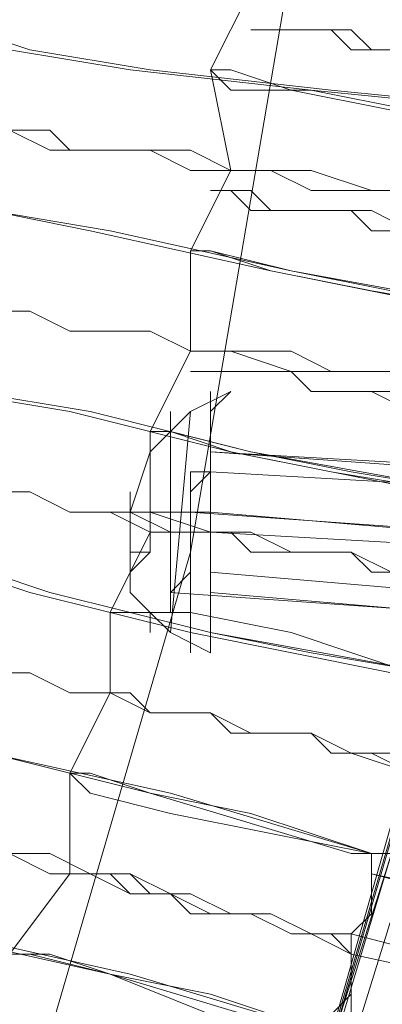
# Model space of a CAD drawing. Units: millimetres. Extents: x -469 to 4768, y -7505 to 0.
# Drawn here: x 1486 to 1506, y -3863 to -3810 of the extents above; entities that cross this region are included whole.
import ezdxf

# ---------------------------------------------------------------- set-up
doc = ezdxf.new("R2010")
doc.units = ezdxf.units.MM

# ---------------------------------------------------------------- blocks, each defined once
blk = doc.blocks.new('WMF0')
at = {"color": 139, "lineweight": 0}
for points in [[(765.4938, -500.1669), (765.3127, -502.8232), (764.8901, -505.3587), (764.1656, -507.8943), (763.1997, -510.3091), (761.9319, -512.6031), (760.3623, -514.7765), (758.672, -516.7083), (756.6797, -518.459), (754.5668, -519.9683), (752.2727, -521.2361), (749.8579, -522.2624), (747.3224, -522.9868), (744.7264, -523.4094), (742.1305, -523.5301)], [(765.4938, -500.1669), (765.3127, -502.8232), (764.8901, -505.4191), (764.1656, -507.8943), (763.1997, -510.3091), (761.9319, -512.6031), (760.3623, -514.7765), (758.672, -516.7083), (756.6797, -518.459), (754.5668, -519.9683), (752.2727, -521.2361), (749.8579, -522.2624), (747.3224, -522.9868), (744.7264, -523.4094), (742.1305, -523.5301)], [(764.6486, -500.1669), (764.5279, -502.7024), (764.1053, -505.1776), (763.3808, -507.6528), (762.4149, -509.9468), (761.2075, -512.1805), (759.7586, -514.2331), (758.0683, -516.1046), (756.1968, -517.795), (754.0838, -519.2439), (751.9105, -520.5116), (749.5561, -521.4775), (747.1413, -522.1416), (744.6661, -522.5642), (742.1305, -522.685)], [(742.1305, -522.7453), (744.6661, -522.5642), (747.1413, -522.1416), (749.5561, -521.4775), (751.9105, -520.5116), (754.0838, -519.2439), (756.1968, -517.795), (758.0683, -516.1046), (759.7586, -514.2331), (761.2075, -512.1805), (762.4149, -509.9468), (763.3808, -507.6528), (764.1053, -505.1776), (764.5279, -502.7024), (764.6486, -500.1669)], [(757.8268, -482.901), (759.5775, -484.7121), (761.2075, -486.7043), (762.5356, -488.8173), (763.6223, -491.1114), (764.5279, -493.5262), (765.1316, -495.941), (765.4334, -498.4765), (765.4938, -501.0121), (765.2523, -503.5476), (764.709, -506.0228), (763.9845, -508.498), (762.9582, -510.792), (761.6905, -512.9654), (760.1812, -515.0179)], [(760.1812, -515.0179), (761.6905, -513.0257), (762.9582, -510.792), (763.9845, -508.498), (764.709, -506.0832), (765.2523, -503.5476), (765.4938, -501.0121), (765.4334, -498.4765), (765.1316, -496.0013), (764.5279, -493.5262), (763.6223, -491.1114), (762.5356, -488.8173), (761.2075, -486.7043), (759.5775, -484.7121), (757.8268, -482.901)], [(741.4061, -523.5905), (744.0624, -523.5301), (746.6583, -523.1679), (749.1938, -522.5038), (751.669, -521.5983), (753.9631, -520.3909), (756.1968, -518.942), (758.189, -517.2516), (760.0001, -515.3198), (761.5697, -513.2672), (762.8979, -510.9731), (763.9845, -508.6187), (764.7693, -506.0832), (765.3127, -503.4872), (765.5542, -500.8913)], [(741.4061, -523.5905), (744.0624, -523.5301), (746.6583, -523.1679), (749.1938, -522.5038), (751.669, -521.5983), (753.9631, -520.3909), (756.1968, -518.942), (758.189, -517.2516), (760.0001, -515.3198), (761.5697, -513.2672), (762.8979, -510.9731), (763.9845, -508.6187), (764.7693, -506.0832), (765.3127, -503.5476), (765.5542, -500.8913)], [(741.4061, -523.5301), (744.0624, -523.4698), (746.6583, -523.1075), (749.1938, -522.4435), (751.6086, -521.5379), (753.9631, -520.3305), (756.1364, -518.8816), (758.1286, -517.1913), (759.9397, -515.3198), (761.5094, -513.2068), (762.8375, -510.9731), (763.9242, -508.5583), (764.709, -506.0832), (765.2523, -503.4872), (765.4938, -500.8913)], [(741.4061, -523.5301), (744.0624, -523.4698), (746.6583, -523.1075), (749.1938, -522.4435), (751.6086, -521.5379), (753.9631, -520.3305), (756.1364, -518.8816), (758.1286, -517.1913), (759.9397, -515.3198), (761.5094, -513.2068), (762.8375, -510.9731), (763.9242, -508.5583), (764.709, -506.0832), (765.2523, -503.4872), (765.4938, -500.8913)], [(741.4061, -523.5301), (744.0624, -523.4698), (746.6583, -523.1075), (749.1938, -522.4435), (751.6086, -521.5379), (753.9631, -520.3305), (756.1364, -518.8816), (758.1286, -517.1913), (759.9397, -515.3198), (761.5094, -513.2068), (762.8375, -510.9731), (763.9242, -508.5583), (764.709, -506.0832), (765.2523, -503.4872), (765.4938, -500.8913)], [(741.4061, -523.5301), (744.0624, -523.4698), (746.6583, -523.1075), (749.1938, -522.4435), (751.6086, -521.5379), (753.9631, -520.3305), (756.1364, -518.8816), (758.1286, -517.1913), (759.9397, -515.3198), (761.5094, -513.2068), (762.8375, -510.9731), (763.9242, -508.5583), (764.709, -506.0832), (765.2523, -503.4872), (765.4938, -500.8913)], [(764.226, -504.6946), (764.1053, -504.755)], [(764.0449, -505.4191), (763.9845, -505.3587), (763.9242, -505.2983), (763.9242, -505.0569), (763.9845, -504.8758), (764.0449, -504.8154), (764.1053, -504.755)], [(764.1053, -504.755), (764.0449, -504.8154), (763.9845, -504.8758), (763.9242, -505.0569), (763.9242, -505.2983), (763.9845, -505.3587), (764.0449, -505.4191)], [(764.0449, -504.755), (764.0449, -504.8154), (764.0449, -504.8758), (764.0449, -504.9361), (764.0449, -504.9965), (764.0449, -505.0569), (764.0449, -505.1172), (764.0449, -505.1776), (764.0449, -505.238), (764.0449, -505.2983), (764.0449, -505.3587), (763.9845, -505.3587)], [(763.9845, -505.4191), (763.9845, -505.3587), (764.0449, -505.3587), (764.0449, -505.2983), (764.0449, -505.238), (764.0449, -505.1776), (764.0449, -505.1172), (764.0449, -505.0569), (764.0449, -504.9965), (764.0449, -504.9361), (764.0449, -504.8758), (764.0449, -504.8154), (764.0449, -504.755)], [(764.0449, -505.4191), (764.1053, -504.755)], [(764.1053, -504.755), (764.0449, -505.4191)], [(763.9845, -504.8758), (763.9845, -504.9361), (763.9845, -504.9965), (763.9845, -505.0569), (763.9845, -505.1172), (763.9845, -505.1776), (763.9242, -505.1776), (763.9242, -505.238), (763.9242, -505.2983)], [(763.9242, -505.2983), (763.9242, -505.238), (763.9845, -505.1776), (763.9845, -505.1172), (763.9845, -505.0569), (763.9845, -504.9965), (763.9845, -504.9361), (763.9845, -504.8758)], [(765.0108, -504.9361), (764.1656, -504.8758)], [(764.1656, -504.8758), (766.2786, -504.9965)], [(764.1656, -504.9361), (766.2786, -505.0569)], [(763.9242, -504.9965), (763.9242, -505.0569), (763.9242, -505.1172), (763.9242, -505.1776)], [(763.9242, -505.1776), (763.9242, -505.1172), (763.9242, -505.0569), (763.9242, -504.9965)], [(764.1656, -505.0569), (764.0449, -505.0569), (763.9242, -505.0569)], [(764.1656, -505.1172), (764.0449, -505.1172), (763.9242, -505.0569)], [(764.9505, -505.1172), (764.1053, -505.0569)], [(764.9505, -505.1172), (764.1053, -505.0569)], [(764.1656, -505.0569), (766.2786, -505.238)], [(764.1656, -505.0569), (766.2786, -505.238)], [(764.1656, -505.1172), (766.2786, -505.238)], [(764.1656, -505.1172), (766.2786, -505.238)], [(764.1656, -505.238), (766.2786, -505.4191)], [(764.8901, -505.3587), (764.0449, -505.2983)], [(764.1656, -505.2983), (766.2786, -505.4795)], [(764.1656, -505.4795), (764.0449, -505.4191)]]:
    blk.add_lwpolyline(points, dxfattribs=at)
at = {"color": 7, "lineweight": 0}
blk.add_lwpolyline([(758.672, -516.7083), (760.3623, -514.7765), (761.9319, -512.6031), (763.1997, -510.3091), (764.1656, -507.8943), (764.8901, -505.3587), (765.3127, -502.8232), (765.4938, -500.1669), (765.3127, -497.571), (764.8901, -494.975), (764.1656, -492.4395), (763.1997, -490.0247), (761.9319, -487.7306), (760.3623, -485.6177), (758.672, -483.6858)], dxfattribs=at)
at = {"color": 53, "lineweight": 0}
for points in [[(764.1656, -503.7287), (764.2864, -503.4872), (764.226, -503.1854)], [(764.226, -503.2458), (764.2864, -503.4872), (764.1656, -503.7287)], [(763.4412, -503.608), (763.5619, -503.6683), (763.9242, -503.7287), (764.4675, -503.7891), (765.0712, -503.8495), (765.1316, -503.9098)], [(765.1316, -503.8495), (764.5279, -503.7891), (763.9845, -503.7287), (763.6223, -503.6683), (763.4412, -503.608)], [(765.1919, -503.7287), (765.0712, -503.6683), (764.9505, -503.6683), (764.8297, -503.6683), (764.7693, -503.6683), (764.6486, -503.6683), (764.5882, -503.608), (764.4675, -503.608), (764.4071, -503.608), (764.3468, -503.608), (764.2864, -503.608)], [(764.2864, -503.608), (764.3468, -503.608), (764.4071, -503.608), (764.5279, -503.608), (764.5882, -503.6683), (764.6486, -503.6683), (764.7693, -503.6683), (764.8297, -503.6683), (764.9505, -503.6683), (765.0712, -503.7287), (765.1919, -503.7287)], [(764.1053, -504.272), (764.226, -504.0306), (764.1656, -503.7287)], [(764.1656, -503.7287), (764.226, -504.0306), (764.1053, -504.272)], [(764.1656, -503.7287), (764.226, -503.7287), (764.4071, -503.7891), (764.709, -503.8495), (765.1316, -503.8495)], [(765.1316, -503.9098), (764.7693, -503.8495), (764.4675, -503.7891), (764.226, -503.7891), (764.1656, -503.7287)], [(763.3205, -503.9098), (763.3808, -503.9098), (763.4412, -503.9098), (763.5016, -503.9098), (763.5619, -503.9098), (763.6827, -503.9702), (763.743, -503.9702), (763.8638, -503.9702), (763.9845, -503.9702), (764.1053, -504.0306), (764.226, -504.0306), (764.3468, -504.0306), (764.4675, -504.0909), (764.6486, -504.0909), (764.7693, -504.0909), (764.9505, -504.1513), (765.0712, -504.1513)], [(765.0712, -504.1513), (764.9505, -504.1513), (764.7693, -504.0909), (764.6486, -504.0909), (764.4675, -504.0306), (764.3468, -504.0306), (764.226, -504.0306), (764.1053, -503.9702), (763.9845, -503.9702), (763.8638, -503.9702), (763.743, -503.9702), (763.6827, -503.9098), (763.5619, -503.9098), (763.5016, -503.9098), (763.4412, -503.9098), (763.3808, -503.9098), (763.3205, -503.9098)], [(764.1656, -504.0909), (764.226, -504.0909), (764.2864, -504.1513), (764.3468, -504.1513), (764.4071, -504.1513), (764.4675, -504.1513), (764.5882, -504.1513), (764.6486, -504.2117), (764.7693, -504.2117), (764.8901, -504.2117), (764.9505, -504.2117), (765.0712, -504.272)], [(765.0712, -504.2117), (764.9505, -504.2117), (764.8901, -504.2117), (764.7693, -504.2117), (764.6486, -504.1513), (764.5882, -504.1513), (764.4675, -504.1513), (764.4071, -504.1513), (764.3468, -504.1513), (764.2864, -504.0909), (764.226, -504.0909), (764.1656, -504.0909)], [(763.3808, -504.1513), (763.5016, -504.1513), (763.8034, -504.2117), (764.3468, -504.3324), (764.9505, -504.4532), (765.0712, -504.4532)], [(765.0712, -504.4532), (764.4071, -504.3324), (763.8638, -504.2117), (763.5016, -504.1513), (763.3808, -504.1513)], [(763.9845, -504.8154), (764.1053, -504.5739), (764.1053, -504.272)], [(764.1053, -504.272), (764.1053, -504.5739), (763.9845, -504.8154)], [(765.0712, -504.4532), (764.709, -504.3928), (764.4071, -504.3324), (764.1656, -504.272), (764.1053, -504.272)], [(764.1053, -504.272), (764.1656, -504.272), (764.3468, -504.3324), (764.6486, -504.3928), (765.0108, -504.4532), (765.0712, -504.4532)], [(765.0108, -504.6946), (764.8297, -504.6946), (764.709, -504.6343), (764.5279, -504.6343), (764.4071, -504.5739), (764.226, -504.5739), (764.1053, -504.5739), (763.9845, -504.5135), (763.8638, -504.5135), (763.743, -504.5135), (763.6223, -504.4532), (763.5619, -504.4532), (763.5016, -504.4532), (763.3808, -504.4532), (763.3205, -504.3928), (763.2601, -504.3928)], [(763.2601, -504.3928), (763.3205, -504.3928), (763.3808, -504.4532), (763.5016, -504.4532), (763.5619, -504.4532), (763.6223, -504.4532), (763.743, -504.5135), (763.8638, -504.5135), (763.9845, -504.5135), (764.1053, -504.5739), (764.226, -504.5739), (764.4071, -504.6343), (764.5279, -504.6343), (764.709, -504.6343), (764.8297, -504.6946), (765.0108, -504.6946)], [(764.9505, -504.9965), (764.2864, -504.8758), (763.8034, -504.755), (763.4412, -504.6946), (763.2601, -504.6343)], [(764.1053, -504.6343), (764.1656, -504.6343), (764.226, -504.6343), (764.2864, -504.6343), (764.3468, -504.6343), (764.4071, -504.6343), (764.4675, -504.6946), (764.5882, -504.6946), (764.6486, -504.6946), (764.7693, -504.755), (764.8901, -504.755), (765.0108, -504.755)], [(765.0108, -504.755), (764.8901, -504.755), (764.7693, -504.6946), (764.6486, -504.6946), (764.5882, -504.6946), (764.4675, -504.6946), (764.4071, -504.6343), (764.3468, -504.6343), (764.2864, -504.6343), (764.226, -504.6343), (764.1656, -504.6343), (764.1053, -504.6343)], [(763.2601, -504.6946), (763.3808, -504.6946), (763.743, -504.755), (764.226, -504.8758), (764.8297, -504.9965), (764.9505, -504.9965)], [(763.8638, -505.3587), (763.9845, -505.1172), (763.9845, -504.8154)], [(763.9845, -504.8154), (763.9845, -505.1172), (763.8638, -505.3587)], [(764.9505, -504.9965), (764.5882, -504.9361), (764.2864, -504.8758), (764.0449, -504.8154), (763.9845, -504.8154)], [(763.9845, -504.8154), (764.0449, -504.8154), (764.226, -504.8758), (764.5279, -504.9361), (764.8901, -504.9965), (764.9505, -504.9965)], [(764.8901, -505.238), (764.709, -505.238), (764.5882, -505.1776), (764.4071, -505.1776), (764.2864, -505.1172), (764.1656, -505.1172), (763.9845, -505.0569), (763.8638, -505.0569), (763.743, -505.0569), (763.6223, -504.9965), (763.5619, -504.9965), (763.4412, -504.9965), (763.3808, -504.9361), (763.3205, -504.9361), (763.2601, -504.9361), (763.1997, -504.9361), (763.1393, -504.9361), (763.1393, -504.8758)], [(763.1393, -504.9361), (763.1997, -504.9361), (763.2601, -504.9361), (763.3205, -504.9361), (763.3808, -504.9361), (763.4412, -504.9965), (763.5619, -504.9965), (763.6223, -504.9965), (763.743, -505.0569), (763.8638, -505.0569), (763.9845, -505.1172), (764.1656, -505.1172), (764.2864, -505.1172), (764.4071, -505.1776), (764.5882, -505.1776), (764.709, -505.238), (764.8901, -505.238)], [(763.9845, -505.0569), (763.9845, -505.1172), (764.0449, -505.1172), (764.1053, -505.1172), (764.1656, -505.1172), (764.226, -505.1172), (764.2864, -505.1776), (764.4071, -505.1776), (764.4675, -505.1776), (764.5882, -505.1776), (764.6486, -505.238), (764.7693, -505.238), (764.8901, -505.238)], [(764.8901, -505.238), (764.7693, -505.238), (764.6486, -505.238), (764.5882, -505.1776), (764.4675, -505.1776), (764.4071, -505.1776), (764.2864, -505.1172), (764.226, -505.1172), (764.1656, -505.1172), (764.1053, -505.1172), (764.0449, -505.1172), (764.0449, -505.0569), (763.9845, -505.0569)], [(764.8297, -505.5398), (764.1656, -505.4191), (763.6827, -505.2983), (763.3205, -505.1776), (763.1393, -505.1776)], [(763.1393, -505.1776), (763.2601, -505.1776), (763.6223, -505.2983), (764.1053, -505.4191), (764.709, -505.5398), (764.8297, -505.5398)], [(763.743, -505.8417), (763.8638, -505.6002), (763.8638, -505.3587)], [(763.8638, -505.3587), (763.8638, -505.6002), (763.743, -505.8417)], [(764.8297, -505.5398), (764.4675, -505.4795), (764.1656, -505.4191), (763.9242, -505.3587), (763.8638, -505.3587)], [(763.8638, -505.3587), (763.9242, -505.3587), (764.1053, -505.3587), (764.4071, -505.4191), (764.7693, -505.5398), (764.8297, -505.5398)], [(763.0186, -505.4191), (763.079, -505.4191), (763.1393, -505.4191), (763.1997, -505.4795), (763.2601, -505.4795), (763.3205, -505.4795), (763.4412, -505.5398), (763.5016, -505.5398), (763.6223, -505.5398), (763.743, -505.6002), (763.8638, -505.6002), (763.9845, -505.6606), (764.1656, -505.6606), (764.2864, -505.7209), (764.4675, -505.7209), (764.5882, -505.7813), (764.7693, -505.8417)], [(764.7693, -505.7813), (764.5882, -505.7813), (764.4675, -505.7209), (764.2864, -505.7209), (764.1656, -505.6606), (763.9845, -505.6606), (763.8638, -505.6002), (763.743, -505.6002), (763.6223, -505.5398), (763.5016, -505.5398), (763.4412, -505.4795), (763.3205, -505.4795), (763.2601, -505.4795), (763.1997, -505.4191), (763.1393, -505.4191), (763.079, -505.4191), (763.0186, -505.4191)], [(764.7693, -505.7813), (764.6486, -505.7813), (764.5279, -505.7813), (764.4675, -505.7209), (764.3468, -505.7209), (764.226, -505.7209), (764.1656, -505.6606), (764.1053, -505.6606), (764.0449, -505.6606), (763.9845, -505.6606), (763.9242, -505.6002), (763.8638, -505.6002)], [(763.8638, -505.6002), (763.9242, -505.6002), (763.9845, -505.6606), (764.0449, -505.6606), (764.1053, -505.6606), (764.1656, -505.6606), (764.226, -505.7209), (764.3468, -505.7209), (764.4675, -505.7209), (764.5279, -505.7813), (764.6486, -505.7813), (764.7693, -505.8417)], [(763.0186, -505.6606), (763.1393, -505.7209), (763.5016, -505.7813), (763.9845, -505.902), (764.5882, -506.0832), (764.6486, -506.0832)], [(764.6486, -506.0832), (764.0449, -505.902), (763.5016, -505.7813), (763.1997, -505.7209), (763.0186, -505.6606)], [(763.5619, -506.385), (763.743, -506.1435), (763.743, -505.8417)], [(763.743, -505.8417), (763.743, -506.1435), (763.5619, -506.385)], [(763.743, -505.8417), (763.8034, -505.8417), (763.9845, -505.902), (764.2864, -505.9624), (764.6486, -506.0832)], [(764.6486, -506.0832), (764.3468, -506.0228), (764.0449, -505.9624), (763.8034, -505.902), (763.743, -505.8417)], [(762.8979, -505.902), (762.9582, -505.9624), (763.0186, -505.9624), (763.079, -505.9624), (763.1393, -505.9624), (763.2601, -506.0228), (763.3205, -506.0228), (763.4412, -506.0832), (763.5619, -506.0832), (763.6827, -506.1435), (763.8034, -506.1435), (763.9242, -506.2039), (764.0449, -506.2039), (764.1656, -506.2643), (764.3468, -506.2643), (764.4675, -506.3246), (764.5882, -506.385)], [(764.5882, -506.3246), (764.4675, -506.3246), (764.3468, -506.2643), (764.1656, -506.2643), (764.0449, -506.2039), (763.9242, -506.1435), (763.8034, -506.1435), (763.6827, -506.0832), (763.5619, -506.0832), (763.4412, -506.0228), (763.3205, -506.0228), (763.2601, -506.0228), (763.1393, -505.9624), (763.079, -505.9624), (763.0186, -505.9624), (762.9582, -505.9624), (762.9582, -505.902), (762.8979, -505.902)], [(764.5279, -506.6265), (764.5279, -506.5661), (764.5882, -506.5661), (764.5882, -506.5057), (764.5882, -506.4454), (764.5882, -506.385), (764.5882, -506.3246), (764.6486, -506.2643), (764.6486, -506.2039), (764.6486, -506.1435), (764.6486, -506.0832)], [(764.6486, -506.0832), (764.6486, -506.1435), (764.6486, -506.2039), (764.6486, -506.2643), (764.5882, -506.3246), (764.5882, -506.385), (764.5882, -506.4454), (764.5882, -506.5057), (764.5279, -506.5661), (764.5279, -506.6265)], [(764.6486, -506.0832), (764.6486, -506.1435), (764.6486, -506.2039), (764.6486, -506.2643), (764.5882, -506.3246), (764.5882, -506.385), (764.5882, -506.4454), (764.5882, -506.5057), (764.5882, -506.5661), (764.5279, -506.5661), (764.5279, -506.6265)], [(764.5279, -506.6265), (764.5279, -506.5661), (764.5882, -506.5057), (764.5882, -506.4454), (764.5882, -506.385), (764.5882, -506.3246), (764.6486, -506.2643), (764.6486, -506.2039), (764.6486, -506.1435), (764.6486, -506.0832)], [(764.5279, -506.6265), (764.5279, -506.5661), (764.5882, -506.5661), (764.5882, -506.5057), (764.5882, -506.4454), (764.5882, -506.385), (764.5882, -506.3246), (764.6486, -506.2643), (764.6486, -506.2039), (764.6486, -506.1435), (764.6486, -506.0832)], [(764.5279, -506.6265), (764.5279, -506.5661), (764.5882, -506.5057), (764.5882, -506.4454), (764.5882, -506.385), (764.5882, -506.3246), (764.6486, -506.2643), (764.6486, -506.2039), (764.6486, -506.1435), (764.6486, -506.0832)], [(764.6486, -506.0832), (764.709, -506.0832)], [(764.709, -506.0832), (764.6486, -506.0832)], [(764.6486, -506.0832), (764.709, -506.0832)], [(764.709, -506.0832), (764.6486, -506.0832)], [(763.743, -506.1435), (763.8034, -506.1435), (763.8638, -506.1435), (763.9242, -506.2039), (763.9845, -506.2039), (764.0449, -506.2039), (764.1053, -506.2643), (764.226, -506.2643), (764.2864, -506.2643), (764.4071, -506.3246), (764.5279, -506.3246), (764.5882, -506.385)], [(764.5882, -506.3246), (764.5279, -506.3246), (764.4071, -506.3246), (764.2864, -506.2643), (764.226, -506.2643), (764.1053, -506.2039), (764.0449, -506.2039), (763.9845, -506.2039), (763.9242, -506.1435), (763.8638, -506.1435), (763.8034, -506.1435), (763.743, -506.1435)], [(764.6486, -506.1435), (766.0371, -506.5057)], [(766.0371, -506.4454), (764.6486, -506.1435)], [(764.6486, -506.1435), (766.0371, -506.5057)], [(766.0371, -506.4454), (764.6486, -506.1435)], [(762.8979, -506.2039), (763.0186, -506.2039), (763.3205, -506.3246), (763.8638, -506.4454), (764.4675, -506.6265), (764.5279, -506.6265)], [(764.5279, -506.6265), (763.9242, -506.4454), (763.3808, -506.3246), (763.0186, -506.2039), (762.8979, -506.2039)], [(765.9767, -506.6869), (764.5882, -506.3246)], [(765.9767, -506.6869), (764.5882, -506.3246)], [(764.5279, -506.6265), (764.1656, -506.5661), (763.8638, -506.4454), (763.6827, -506.385), (763.5619, -506.385)], [(763.5619, -506.385), (763.6223, -506.385), (763.8638, -506.4454), (764.1656, -506.5057), (764.5279, -506.6265)], [(764.5882, -506.385), (765.9767, -506.6869)], [(764.5882, -506.385), (765.9767, -506.6869)]]:
    blk.add_lwpolyline(points, dxfattribs=at)
at = {"color": 139, "lineweight": 0}
for points in [[(764.1656, -504.6946), (764.1656, -504.755), (764.1656, -504.8154), (764.1656, -504.8758), (764.1656, -504.9361), (764.1053, -504.9361), (764.1053, -504.9965), (764.1053, -505.0569), (764.1053, -505.1172), (764.1053, -505.1776), (764.1053, -505.238), (764.1053, -505.2983), (764.1053, -505.3587), (764.1053, -505.4191), (764.1053, -505.4795), (764.1053, -505.4191), (764.1053, -505.3587), (764.1053, -505.2983), (764.1053, -505.238), (764.1053, -505.1776), (764.1053, -505.1172), (764.1053, -505.0569), (764.1053, -504.9965), (764.1053, -504.9361), (764.1656, -504.9361), (764.1656, -504.8758), (764.1656, -504.8154), (764.1656, -504.755), (764.1656, -504.6946)], [(764.1656, -505.4795), (764.1656, -505.4191), (764.1656, -505.3587), (764.1656, -505.2983), (764.1656, -505.238), (764.1656, -505.1776), (764.1656, -505.1172), (764.1656, -505.0569), (764.1656, -504.9965), (764.1656, -504.9361), (764.1656, -504.8758), (764.1656, -504.8154), (764.1656, -504.755), (764.226, -504.6946), (764.1656, -504.755), (764.1656, -504.8154), (764.1656, -504.8758), (764.1656, -504.9361), (764.1656, -504.9965), (764.1656, -505.0569), (764.1656, -505.1172), (764.1656, -505.1776), (764.1656, -505.238), (764.1656, -505.2983), (764.1656, -505.3587), (764.1656, -505.4191), (764.1656, -505.4795)], [(764.1656, -504.8758), (764.1656, -504.9361), (764.1053, -504.9965), (764.1053, -505.0569), (764.1053, -505.1776), (764.1053, -505.238), (764.0449, -505.2983), (764.1053, -505.238), (764.1053, -505.1776), (764.1053, -505.0569), (764.1053, -504.9965), (764.1656, -504.9361), (764.1656, -504.8758)], [(764.1656, -504.8758), (764.1656, -504.9361), (764.1656, -504.9965), (764.1656, -505.0569), (764.1656, -505.1172), (764.1656, -505.1776), (764.1656, -505.238), (764.1656, -505.2983), (764.1656, -505.238), (764.1656, -505.1776), (764.1656, -505.1172), (764.1656, -505.0569), (764.1656, -504.9965), (764.1656, -504.9361), (764.1656, -504.8758)], [(764.1656, -505.238), (764.1656, -505.1776), (764.1656, -505.1172), (764.1656, -505.0569), (764.1656, -504.9965), (764.1656, -504.9361), (764.1656, -504.9965), (764.1656, -505.0569), (764.1656, -505.1172), (764.1656, -505.1776), (764.1656, -505.238)]]:
    blk.add_lwpolyline(points, close=True, dxfattribs=at)

msp = doc.modelspace()

# ---------------------------------------------------------------- block references
at = {"xscale": 17.9870820047, "yscale": 17.9870820047, "zscale": 17.9870820047}
msp.add_blockref('WMF0', (-12248.763, 5248.074), dxfattribs=at)

doc.saveas('drawing.dxf')
